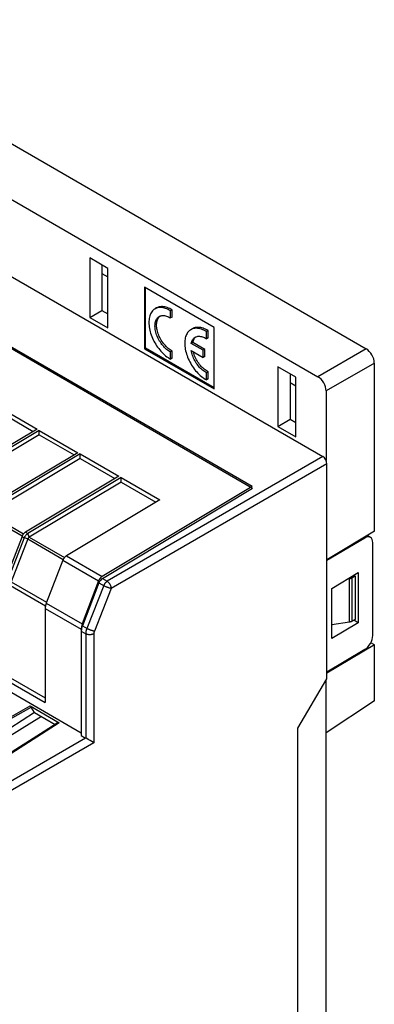
# Model space of a CAD drawing. Units: millimetres. Extents: x -45 to 46, y -64 to 64.
# Drawn here: x 16 to 46, y -21 to 64 of the extents above; entities that cross this region are included whole.
import ezdxf

# ---------------------------------------------------------------- set-up
doc = ezdxf.new("R2010")
doc.units = ezdxf.units.MM
doc.header["$LTSCALE"] = 30.734
doc.layers.get('0').update_dxf_attribs({"linetype": 'CONTINUOUS'})
for name, color, linetype in [('ASSI', 7, 'CONTINUOUS'), ('DRAFT', 7, 'CONTINUOUS'), ('RACCORDO', 7, 'CONTINUOUS')]:
    doc.layers.add(name, color=color, linetype=linetype)

msp = doc.modelspace()

# ---------------------------------------------------------------- linework, layer by layer
at = {"color": 7, "linetype": 'CONTINUOUS'}
for p, q in [((21.734, 43.401), (21.734, 38.257)), ((23.289, 42.502), (21.734, 43.401)), ((22.794, 42.788), (22.794, 38.869)), ((23.289, 37.359), (23.289, 42.502)), ((26.471, 40.869), (26.471, 35.562)), ((32.482, 37.399), (26.471, 40.869)), ((26.549, 35.607), (26.549, 40.824)), ((21.734, 38.257), (22.794, 38.869)), ((21.734, 38.257), (23.289, 37.359)), ((22.794, 38.869), (23.289, 38.583)), ((32.482, 32.092), (32.482, 37.399)), ((26.471, 35.562), (26.549, 35.607)), ((26.471, 35.562), (32.482, 32.092)), ((32.482, 32.182), (26.549, 35.607)), ((37.997, 34.01), (37.997, 28.867)), ((39.553, 33.112), (37.997, 34.01)), ((39.058, 33.398), (39.058, 29.479)), ((39.553, 27.968), (39.553, 33.112)), ((13.84, 30.174), (16.849, 28.436)), ((13.841, 30.563), (17.181, 28.635)), ((37.997, 28.867), (39.058, 29.479)), ((39.058, 29.479), (39.553, 29.193)), ((17.181, 28.635), (9.114, 23.814)), ((17.377, 28.522), (9.309, 23.701)), ((17.375, 28.132), (9.444, 23.393)), ((17.375, 28.132), (17.377, 28.522)), ((17.375, 28.132), (20.385, 26.395)), ((17.377, 28.522), (20.717, 26.593)), ((37.997, 28.867), (39.553, 27.968)), ((20.717, 26.593), (12.65, 21.773)), ((20.912, 26.481), (12.845, 21.66)), ((20.911, 26.091), (20.912, 26.481)), ((20.912, 26.481), (24.252, 24.552)), ((20.911, 26.091), (12.979, 21.351)), ((20.911, 26.091), (23.92, 24.353)), ((24.252, 24.552), (16.185, 19.731)), ((24.448, 24.439), (16.38, 19.619)), ((24.446, 24.05), (16.515, 19.31)), ((24.446, 24.05), (24.448, 24.439)), ((24.446, 24.05), (27.456, 22.312)), ((24.448, 24.439), (27.788, 22.511)), ((27.788, 22.511), (19.721, 17.69)), ((44.679, 15.946), (44.679, 12.19)), ((17.888, 13.145), (17.888, 5.04)), ((14.548, 6.969), (17.888, 5.04)), ((14.883, 7.162), (17.888, 5.426)), ((39.722, 2.805), (42.24, 7.067)), ((39.722, -30.67), (39.722, 2.805))]:
    msp.add_line(p, q, dxfattribs=at)
at = {"layer": 'ASSI', "color": 7, "linetype": 'CONTINUOUS'}
for p, q in [((-8.318, 55.241), (41.886, 26.254)), ((-12.844, 51.623), (35.805, 23.534)), ((27.517, 39.084), (27.376, 39.002)), ((27.751, 38.353), (27.776, 38.367)), ((27.801, 38.369), (27.826, 38.389)), ((28.863, 38.915), (28.722, 38.834)), ((28.722, 38.221), (28.722, 38.834)), ((28.863, 38.302), (28.722, 38.221)), ((28.863, 38.302), (28.863, 38.915)), ((30.618, 37.294), (30.477, 37.212)), ((30.852, 36.562), (30.88, 36.578)), ((31.964, 37.125), (31.822, 37.043)), ((31.822, 36.43), (31.822, 37.043)), ((31.964, 36.512), (31.964, 37.125)), ((30.648, 36.11), (30.507, 36.029)), ((31.539, 35.432), (30.507, 36.029)), ((31.681, 35.514), (30.648, 36.11)), ((31.964, 36.512), (31.822, 36.43)), ((28.863, 35.367), (28.722, 35.286)), ((28.722, 34.673), (28.722, 35.286)), ((28.863, 34.754), (28.863, 35.367)), ((30.507, 35.416), (31.539, 34.82)), ((31.681, 35.514), (31.539, 35.432)), ((31.539, 34.82), (31.539, 35.432)), ((31.681, 34.902), (31.539, 34.82)), ((31.681, 34.902), (31.681, 35.514)), ((28.863, 34.754), (28.722, 34.673)), ((31.964, 33.577), (31.822, 33.495)), ((31.822, 32.882), (31.822, 33.495)), ((31.964, 32.964), (31.964, 33.577)), ((31.964, 32.964), (31.822, 32.882)), ((42.24, 7.067), (42.24, 25.641)), ((22.834, 15.729), (35.805, 23.534)), ((45.504, 19.226), (42.24, 17.274)), ((45.995, 19.28), (45.722, 19.438)), ((46.199, 10.823), (46.199, 18.824)), ((42.655, 14.869), (44.948, 16.24)), ((44.948, 16.24), (44.948, 11.912)), ((22.535, 15.352), (21.102, 11.644)), ((42.655, 10.542), (42.655, 14.869)), ((44.948, 11.912), (42.655, 10.542)), ((44.948, 11.912), (44.573, 12.129)), ((21.008, 11.18), (21.008, 2.178)), ((42.732, 11.756), (42.655, 11.713)), ((45.504, 9.591), (42.24, 7.64)), ((39.722, 2.805), (42.24, 7.067)), ((16.584, 4.732), (19.105, 3.276)), ((16.977, 4.157), (16.686, 4.627)), ((17.575, 3.812), (8.991, -1.497)), ((16.977, 4.157), (8.992, -0.962)), ((16.977, 4.157), (18.745, 3.136)), ((18.745, 3.136), (10.695, -1.97)), ((19.007, 3.287), (18.745, 3.136)), ((39.722, -30.67), (39.722, 2.805)), ((21.008, 2.178), (21.382, 1.961)), ((21.416, 1.942), (21.388, 1.958)), ((21.923, 1.647), (21.767, 1.736)), ((22.071, 1.563), (21.923, 1.647)), ((22.089, 1.553), (22.071, 1.563))]:
    msp.add_line(p, q, dxfattribs=at)
at = {"layer": 'ASSI', "color": 250, "linetype": 'CONTINUOUS'}
for p, q in [((41.886, 26.254), (23.246, 15.491)), ((42.24, 25.641), (23.6, 14.879)), ((45.504, 19.226), (45.434, 19.266)), ((22.535, 15.352), (22.978, 15.096)), ((22.834, 15.729), (23.246, 15.491)), ((22.946, 15.114), (21.484, 11.423)), ((23.6, 14.879), (22.137, 11.188)), ((21.008, 11.18), (21.388, 10.961)), ((21.102, 11.644), (21.515, 11.405)), ((21.388, 10.961), (21.388, 1.958)), ((22.089, 10.957), (22.089, 1.553)), ((6.507, -0.923), (16.584, 4.732)), ((6.604, -1.03), (16.686, 4.627)), ((19.007, 3.287), (9.549, -2.731)), ((19.105, 3.276), (9.652, -2.739)), ((21.382, 1.961), (11.278, -3.872)), ((22.089, 1.553), (11.754, -4.414))]:
    msp.add_line(p, q, dxfattribs=at)
at = {"layer": 'ASSI', "color": 7, "linetype": 'CONTINUOUS'}
for points in [[(28.863, 38.915), (28.755, 38.979), (28.648, 39.034), (28.541, 39.082), (28.435, 39.122), (28.331, 39.155), (28.228, 39.179), (28.127, 39.195), (28.028, 39.203), (27.932, 39.202), (27.839, 39.193), (27.749, 39.176), (27.664, 39.151), (27.582, 39.118), (27.517, 39.084)], [(28.722, 38.834), (28.613, 38.897), (28.506, 38.953), (28.4, 39.001), (28.294, 39.041), (28.189, 39.073), (28.086, 39.097), (27.985, 39.113), (27.886, 39.121), (27.79, 39.12), (27.698, 39.112), (27.608, 39.095)], [(27.376, 39.002), (27.363, 38.995), (27.29, 38.946), (27.222, 38.889), (27.159, 38.825), (27.101, 38.753), (27.049, 38.675), (27.003, 38.59), (26.962, 38.498), (26.927, 38.401), (26.899, 38.297), (26.877, 38.189), (26.861, 38.076), (26.851, 37.957), (26.848, 37.835), (26.851, 37.709), (26.861, 37.58), (26.877, 37.448), (26.899, 37.314), (26.927, 37.177), (26.962, 37.04), (27.003, 36.902), (27.049, 36.763), (27.101, 36.624), (27.159, 36.486), (27.222, 36.349), (27.29, 36.214), (27.363, 36.081), (27.441, 35.95), (27.522, 35.822), (27.608, 35.698), (27.698, 35.577), (27.79, 35.461), (27.886, 35.35), (27.985, 35.243), (28.086, 35.143), (28.189, 35.048), (28.294, 34.959), (28.4, 34.877), (28.506, 34.802), (28.613, 34.734), (28.722, 34.673)], [(27.608, 39.095), (27.522, 39.069), (27.441, 39.036), (27.376, 39.002)], [(28.722, 35.286), (28.635, 35.334), (28.549, 35.388), (28.464, 35.449), (28.379, 35.515), (28.295, 35.588), (28.213, 35.667), (28.133, 35.75), (28.056, 35.839), (27.981, 35.931), (27.909, 36.028), (27.841, 36.128), (27.776, 36.231), (27.716, 36.337), (27.659, 36.445), (27.608, 36.555), (27.561, 36.665), (27.519, 36.777), (27.482, 36.888), (27.451, 36.998), (27.425, 37.109), (27.404, 37.217), (27.39, 37.323), (27.381, 37.428), (27.378, 37.529), (27.381, 37.627), (27.39, 37.721), (27.404, 37.81), (27.425, 37.895), (27.451, 37.976), (27.482, 38.05), (27.519, 38.119), (27.561, 38.182), (27.608, 38.238), (27.659, 38.288), (27.716, 38.331), (27.751, 38.353)], [(28.863, 35.367), (28.776, 35.416), (28.69, 35.47), (28.605, 35.53), (28.52, 35.597), (28.436, 35.67), (28.355, 35.748), (28.275, 35.832), (28.197, 35.92), (28.122, 36.013), (28.051, 36.109), (27.982, 36.21), (27.918, 36.313), (27.857, 36.419), (27.801, 36.527), (27.749, 36.636), (27.702, 36.747), (27.66, 36.858), (27.623, 36.969), (27.592, 37.08), (27.566, 37.19), (27.546, 37.299), (27.531, 37.405), (27.522, 37.509), (27.52, 37.611), (27.522, 37.708), (27.531, 37.802), (27.546, 37.892), (27.566, 37.977), (27.592, 38.057), (27.623, 38.132), (27.66, 38.201), (27.702, 38.263)], [(27.702, 38.263), (27.749, 38.32), (27.801, 38.369)], [(27.776, 38.367), (27.841, 38.395), (27.909, 38.417), (27.981, 38.43), (28.056, 38.437), (28.133, 38.435), (28.213, 38.427), (28.295, 38.41), (28.379, 38.387), (28.464, 38.356), (28.549, 38.318), (28.635, 38.273), (28.722, 38.221)], [(31.964, 37.125), (31.856, 37.188), (31.748, 37.244), (31.642, 37.292), (31.536, 37.332), (31.431, 37.364), (31.328, 37.389), (31.227, 37.405), (31.128, 37.412), (31.033, 37.412), (30.94, 37.403), (30.85, 37.386), (30.764, 37.361), (30.683, 37.327), (30.618, 37.294)], [(30.477, 37.212), (30.464, 37.204), (30.391, 37.155), (30.323, 37.099), (30.26, 37.034), (30.202, 36.963), (30.15, 36.885), (30.103, 36.799), (30.063, 36.708), (30.028, 36.611), (30, 36.507), (29.977, 36.399), (29.961, 36.285), (29.952, 36.167), (29.949, 36.045), (29.952, 35.919), (29.961, 35.789), (29.977, 35.658), (30, 35.524), (30.028, 35.387), (30.063, 35.25), (30.103, 35.111), (30.15, 34.972), (30.202, 34.834), (30.26, 34.696), (30.323, 34.559), (30.391, 34.424), (30.464, 34.29), (30.541, 34.159), (30.623, 34.032), (30.709, 33.907), (30.798, 33.787), (30.891, 33.671), (30.987, 33.56), (31.086, 33.453), (31.187, 33.352), (31.29, 33.258), (31.395, 33.169), (31.501, 33.087), (31.607, 33.012), (31.714, 32.944), (31.822, 32.882)], [(30.709, 37.304), (30.623, 37.279), (30.541, 37.246), (30.477, 37.212)], [(30.507, 36.029), (30.528, 36.113), (30.554, 36.192), (30.585, 36.266), (30.622, 36.334), (30.665, 36.396), (30.712, 36.452), (30.764, 36.5), (30.82, 36.543), (30.852, 36.562)], [(31.822, 37.043), (31.714, 37.107), (31.607, 37.162), (31.501, 37.21), (31.395, 37.25), (31.29, 37.283), (31.187, 37.307), (31.086, 37.323), (30.987, 37.331), (30.891, 37.33), (30.798, 37.321), (30.709, 37.304)], [(30.806, 36.478), (30.853, 36.533), (30.905, 36.582)], [(30.88, 36.578), (30.945, 36.606), (31.013, 36.627), (31.085, 36.64), (31.159, 36.646), (31.237, 36.645), (31.316, 36.636), (31.398, 36.62), (31.481, 36.596), (31.565, 36.565), (31.65, 36.527), (31.736, 36.482), (31.822, 36.43)], [(30.648, 36.11), (30.669, 36.195), (30.695, 36.274), (30.727, 36.347), (30.764, 36.415), (30.806, 36.478)], [(31.822, 33.495), (31.736, 33.543), (31.65, 33.597), (31.565, 33.657), (31.481, 33.724), (31.398, 33.796), (31.316, 33.874), (31.237, 33.957), (31.159, 34.045), (31.085, 34.137), (31.013, 34.233), (30.945, 34.333), (30.88, 34.435), (30.82, 34.54), (30.764, 34.648), (30.712, 34.757), (30.665, 34.867), (30.622, 34.978), (30.585, 35.088), (30.554, 35.198), (30.528, 35.307), (30.507, 35.416)], [(31.964, 33.577), (31.877, 33.625), (31.792, 33.679), (31.707, 33.739), (31.623, 33.805), (31.539, 33.878), (31.458, 33.956), (31.378, 34.039), (31.301, 34.127), (31.226, 34.219), (31.155, 34.315), (31.086, 34.414), (31.022, 34.517), (30.961, 34.622), (30.905, 34.73), (30.853, 34.838), (30.806, 34.948), (30.764, 35.059), (30.727, 35.17), (30.695, 35.28), (30.688, 35.312)], [(21.592, 1.837), (21.473, 1.908), (21.416, 1.942)], [(21.767, 1.736), (21.652, 1.803), (21.592, 1.837)]]:
    msp.add_lwpolyline(points, dxfattribs=at)
at = {"layer": 'ASSI', "color": 250, "linetype": 'CONTINUOUS'}
for points in [[(23.246, 15.491), (23.222, 15.476), (23.198, 15.458), (23.174, 15.439), (23.151, 15.419), (23.128, 15.396), (23.105, 15.373), (23.084, 15.348), (23.063, 15.321), (23.043, 15.294), (23.024, 15.266), (23.006, 15.236), (22.989, 15.206), (22.973, 15.176), (22.959, 15.145), (22.946, 15.114)], [(23.6, 14.879), (23.598, 14.915), (23.593, 14.952), (23.586, 14.991), (23.577, 15.03), (23.565, 15.069), (23.55, 15.109), (23.533, 15.149), (23.514, 15.188), (23.494, 15.226), (23.471, 15.263), (23.446, 15.299), (23.421, 15.333), (23.393, 15.366), (23.365, 15.396), (23.336, 15.424), (23.307, 15.449), (23.276, 15.472), (23.246, 15.491)], [(23.6, 14.879), (23.572, 14.882), (23.541, 14.887), (23.508, 14.894), (23.474, 14.901), (23.437, 14.911), (23.4, 14.921), (23.361, 14.933), (23.321, 14.946), (23.281, 14.96), (23.241, 14.975), (23.201, 14.991), (23.161, 15.007), (23.122, 15.024), (23.083, 15.042), (23.047, 15.06), (23.011, 15.078), (22.978, 15.096)], [(21.484, 11.423), (21.475, 11.4), (21.466, 11.378), (21.459, 11.355), (21.451, 11.332), (21.444, 11.309), (21.437, 11.287), (21.431, 11.264), (21.425, 11.242), (21.42, 11.219), (21.415, 11.197), (21.41, 11.175), (21.406, 11.153), (21.402, 11.131), (21.399, 11.109), (21.396, 11.087), (21.394, 11.066), (21.392, 11.044), (21.39, 11.023), (21.389, 11.002), (21.388, 10.981), (21.388, 10.961)], [(22.137, 11.188), (22.109, 11.192), (22.078, 11.197), (22.046, 11.203), (22.011, 11.211), (21.975, 11.22), (21.937, 11.231), (21.898, 11.242), (21.859, 11.255), (21.819, 11.269), (21.778, 11.284), (21.738, 11.3), (21.698, 11.317), (21.659, 11.334), (21.621, 11.351), (21.584, 11.369), (21.549, 11.387), (21.515, 11.405)], [(22.137, 11.188), (22.133, 11.177), (22.128, 11.165), (22.124, 11.154), (22.121, 11.143), (22.117, 11.131), (22.114, 11.12), (22.111, 11.109), (22.108, 11.098), (22.105, 11.086), (22.102, 11.075), (22.1, 11.064), (22.098, 11.053), (22.096, 11.042), (22.094, 11.031), (22.093, 11.02), (22.092, 11.01), (22.091, 10.999), (22.09, 10.989), (22.089, 10.978), (22.089, 10.968), (22.089, 10.957)], [(22.089, 10.957), (22.057, 10.941), (22.022, 10.926), (21.985, 10.913), (21.947, 10.902), (21.907, 10.892), (21.865, 10.885), (21.823, 10.88), (21.78, 10.877), (21.737, 10.876), (21.694, 10.878), (21.651, 10.881), (21.609, 10.887), (21.568, 10.894), (21.528, 10.904), (21.49, 10.915), (21.454, 10.929), (21.42, 10.944), (21.388, 10.961)]]:
    msp.add_lwpolyline(points, dxfattribs=at)
at = {"layer": 'ASSI', "color": 7, "linetype": 'CONTINUOUS'}
for centre, major_axis, ratio, start_param, end_param in [((41.886, 25.845), (-0.25, 0.433), 0.577508, -2.356091, -0.785599), ((45.504, 18.409), (0.487, 0.873), 0.567169, 5.489408, 7.060204), ((22.84, 15.325), (0.249, 0.434), 0.575313, 0.801167, 1.830911), ((21.712, 11.59), (0.497, 0.868), 0.575313, -4.452274, -3.928676), ((45.504, 10.408), (0.487, 0.873), 0.567169, -2.364573, -0.793777), ((16.591, 4.573), (-0.108, 0.169), 0.545718, -1.595572, -0.809588), ((19.113, 3.117), (-0.108, 0.169), 0.546933, -0.810804, -0.024821), ((21.382, 1.553), (-0.25, 0.433), 0.577508, -0.802748, -0.785599)]:
    msp.add_ellipse(centre, major_axis=major_axis, ratio=ratio, start_param=start_param, end_param=end_param, dxfattribs=at)
at = {"layer": 'DRAFT', "color": 7, "linetype": 'CONTINUOUS'}
for p, q in [((-12.844, 51.623), (35.805, 23.534)), ((35.792, 23.67), (4.521, 41.725)), ((22.794, 42.054), (23.289, 41.768)), ((39.058, 32.664), (39.553, 32.378)), ((35.792, 23.67), (22.807, 15.908)), ((22.834, 15.729), (35.805, 23.534)), ((46.338, 19.806), (42.24, 17.356)), ((42.655, 14.869), (44.948, 16.24)), ((44.948, 16.24), (44.948, 11.912)), ((-1.459, 15.395), (21.008, 2.423)), ((22.508, 15.53), (21.092, 11.813)), ((22.535, 15.352), (21.102, 11.644)), ((44.566, 16.011), (44.679, 15.946)), ((42.655, 10.542), (42.655, 14.869)), ((44.948, 11.912), (42.655, 10.542)), ((44.948, 11.912), (44.573, 12.129)), ((21.001, 11.348), (21.008, 10.415)), ((21.008, 11.18), (21.008, 2.178)), ((42.732, 11.756), (42.655, 11.713)), ((46.338, 10.008), (42.24, 7.558)), ((46.338, 10.008), (46.029, 10.186)), ((46.338, 5.162), (46.338, 10.008)), ((42.169, -29.476), (42.169, 6.947)), ((46.338, 5.162), (42.169, 2.413)), ((16.977, 4.157), (16.686, 4.627)), ((16.977, 4.157), (18.745, 3.136)), ((19.007, 3.287), (18.745, 3.136))]:
    msp.add_line(p, q, dxfattribs=at)
at = {"layer": 'DRAFT', "color": 250, "linetype": 'CONTINUOUS'}
for p, q in [((19.421, 17.313), (22.508, 15.53)), ((19.721, 17.69), (22.807, 15.908)), ((17.983, 13.608), (21.092, 11.813)), ((17.888, 13.145), (21.001, 11.348))]:
    msp.add_line(p, q, dxfattribs=at)
at = {"layer": 'DRAFT', "color": 7, "linetype": 'CONTINUOUS'}
for centre, major_axis, ratio, start_param, end_param in [((22.816, 15.502), (0.247, 0.435), 0.582348, 0.79846, 1.828204), ((22.84, 15.325), (0.249, 0.434), 0.575313, 0.801167, 1.830911), ((21.708, 11.756), (0.493, 0.87), 0.582348, 1.828204, 2.351803), ((21.712, 11.59), (0.497, 0.868), 0.575313, -4.452274, -3.928676)]:
    msp.add_ellipse(centre, major_axis=major_axis, ratio=ratio, start_param=start_param, end_param=end_param, dxfattribs=at)
at = {"layer": 'RACCORDO', "color": 7, "linetype": 'CONTINUOUS'}
for p, q in [((-3.578, 63.972), (45.631, 35.56)), ((-0.503, 57.383), (41.462, 33.153)), ((-8.318, 55.241), (41.886, 26.254)), ((46.338, 19.806), (46.338, 34.335)), ((42.169, 31.928), (42.169, 25.926)), ((42.24, 7.067), (42.24, 25.641)), ((15.885, 19.354), (14.448, 15.649)), ((16.08, 19.241), (14.643, 15.536)), ((16.383, 19.144), (14.949, 15.449)), ((45.504, 19.226), (42.24, 17.274)), ((45.995, 19.28), (45.722, 19.438)), ((46.199, 10.823), (46.199, 18.824)), ((19.421, 17.313), (17.983, 13.608)), ((44.191, 15.722), (44.048, 15.702)), ((44.679, 15.946), (44.424, 15.798)), ((44.191, 11.967), (42.655, 11.745)), ((44.679, 12.19), (44.424, 12.042)), ((45.504, 9.591), (42.24, 7.64)), ((16.584, 4.732), (19.105, 3.276)), ((17.575, 3.812), (8.991, -1.497)), ((16.977, 4.157), (8.992, -0.962)), ((18.745, 3.136), (10.695, -1.97)), ((21.008, 2.178), (21.382, 1.961)), ((21.416, 1.942), (21.388, 1.958)), ((21.923, 1.647), (21.767, 1.736)), ((22.071, 1.563), (21.923, 1.647)), ((22.089, 1.553), (22.071, 1.563))]:
    msp.add_line(p, q, dxfattribs=at)
at = {"layer": 'RACCORDO', "color": 250, "linetype": 'CONTINUOUS'}
for p, q in [((45.631, 35.56), (41.462, 33.153)), ((46.338, 34.335), (42.169, 31.928)), ((41.886, 26.254), (23.246, 15.491)), ((42.24, 25.641), (23.6, 14.879)), ((12.979, 21.351), (16.026, 19.592)), ((12.847, 21.185), (15.912, 19.416)), ((16.185, 19.731), (16.38, 19.619)), ((16.515, 19.31), (16.38, 19.619)), ((15.885, 19.354), (16.08, 19.241)), ((16.383, 19.144), (16.08, 19.241)), ((16.383, 19.144), (19.448, 17.374)), ((16.515, 19.31), (19.562, 17.551)), ((45.504, 19.226), (45.434, 19.266)), ((14.949, 15.449), (18.011, 13.681)), ((22.535, 15.352), (22.978, 15.096)), ((22.834, 15.729), (23.246, 15.491)), ((44.191, 11.967), (44.191, 15.722)), ((44.424, 12.042), (44.424, 15.798)), ((14.883, 15.125), (17.914, 13.375)), ((22.946, 15.114), (21.484, 11.423)), ((23.6, 14.879), (22.137, 11.188)), ((21.008, 11.18), (21.388, 10.961)), ((21.102, 11.644), (21.515, 11.405)), ((21.388, 10.961), (21.388, 1.958)), ((22.089, 10.957), (22.089, 1.553)), ((6.507, -0.923), (16.584, 4.732)), ((6.604, -1.03), (16.686, 4.627)), ((19.007, 3.287), (9.549, -2.731)), ((19.105, 3.276), (9.652, -2.739)), ((21.382, 1.961), (11.278, -3.872)), ((22.089, 1.553), (11.754, -4.414))]:
    msp.add_line(p, q, dxfattribs=at)
at = {"layer": 'RACCORDO', "color": 7, "linetype": 'CONTINUOUS'}
for points in [[(16.185, 19.731), (16.155, 19.712), (16.125, 19.689), (16.095, 19.664), (16.066, 19.637), (16.039, 19.607), (16.012, 19.575), (15.986, 19.541), (15.962, 19.506), (15.94, 19.469), (15.92, 19.432), (15.901, 19.393), (15.885, 19.354)], [(16.08, 19.241), (16.097, 19.28), (16.115, 19.319), (16.136, 19.356), (16.158, 19.393), (16.182, 19.428), (16.207, 19.462), (16.234, 19.494), (16.262, 19.524), (16.291, 19.552), (16.32, 19.577), (16.35, 19.599), (16.38, 19.619)], [(16.515, 19.31), (16.501, 19.301), (16.488, 19.291), (16.475, 19.28), (16.462, 19.268), (16.45, 19.255), (16.438, 19.241), (16.427, 19.226), (16.417, 19.211), (16.407, 19.195), (16.398, 19.178), (16.39, 19.161), (16.383, 19.144)], [(19.721, 17.69), (19.69, 17.67), (19.66, 17.648), (19.631, 17.623), (19.602, 17.595), (19.574, 17.566), (19.547, 17.534), (19.522, 17.5), (19.498, 17.465), (19.476, 17.428), (19.455, 17.39), (19.437, 17.352), (19.421, 17.313)], [(44.191, 15.722), (44.22, 15.727), (44.249, 15.733), (44.276, 15.739), (44.303, 15.747), (44.329, 15.756), (44.355, 15.765), (44.379, 15.775), (44.402, 15.786), (44.424, 15.798)], [(17.983, 13.608), (17.972, 13.578), (17.961, 13.547), (17.951, 13.516), (17.941, 13.484), (17.932, 13.452), (17.924, 13.42), (17.916, 13.388), (17.91, 13.356), (17.904, 13.324), (17.899, 13.292), (17.895, 13.261), (17.892, 13.231), (17.89, 13.202), (17.889, 13.173), (17.888, 13.145)], [(44.424, 12.042), (44.402, 12.031), (44.379, 12.019), (44.355, 12.009), (44.329, 12), (44.303, 11.991), (44.276, 11.984), (44.249, 11.977), (44.22, 11.971), (44.191, 11.967)], [(21.592, 1.837), (21.473, 1.908), (21.416, 1.942)], [(21.767, 1.736), (21.652, 1.803), (21.592, 1.837)]]:
    msp.add_lwpolyline(points, dxfattribs=at)
at = {"layer": 'RACCORDO', "color": 250, "linetype": 'CONTINUOUS'}
for points in [[(23.246, 15.491), (23.222, 15.476), (23.198, 15.458), (23.174, 15.439), (23.151, 15.419), (23.128, 15.396), (23.105, 15.373), (23.084, 15.348), (23.063, 15.321), (23.043, 15.294), (23.024, 15.266), (23.006, 15.236), (22.989, 15.206), (22.973, 15.176), (22.959, 15.145), (22.946, 15.114)], [(23.6, 14.879), (23.598, 14.915), (23.593, 14.952), (23.586, 14.991), (23.577, 15.03), (23.565, 15.069), (23.55, 15.109), (23.533, 15.149), (23.514, 15.188), (23.494, 15.226), (23.471, 15.263), (23.446, 15.299), (23.421, 15.333), (23.393, 15.366), (23.365, 15.396), (23.336, 15.424), (23.307, 15.449), (23.276, 15.472), (23.246, 15.491)], [(23.6, 14.879), (23.572, 14.882), (23.541, 14.887), (23.508, 14.894), (23.474, 14.901), (23.437, 14.911), (23.4, 14.921), (23.361, 14.933), (23.321, 14.946), (23.281, 14.96), (23.241, 14.975), (23.201, 14.991), (23.161, 15.007), (23.122, 15.024), (23.083, 15.042), (23.047, 15.06), (23.011, 15.078), (22.978, 15.096)], [(21.484, 11.423), (21.475, 11.4), (21.466, 11.378), (21.459, 11.355), (21.451, 11.332), (21.444, 11.309), (21.437, 11.287), (21.431, 11.264), (21.425, 11.242), (21.42, 11.219), (21.415, 11.197), (21.41, 11.175), (21.406, 11.153), (21.402, 11.131), (21.399, 11.109), (21.396, 11.087), (21.394, 11.066), (21.392, 11.044), (21.39, 11.023), (21.389, 11.002), (21.388, 10.981), (21.388, 10.961)], [(22.137, 11.188), (22.109, 11.192), (22.078, 11.197), (22.046, 11.203), (22.011, 11.211), (21.975, 11.22), (21.937, 11.231), (21.898, 11.242), (21.859, 11.255), (21.819, 11.269), (21.778, 11.284), (21.738, 11.3), (21.698, 11.317), (21.659, 11.334), (21.621, 11.351), (21.584, 11.369), (21.549, 11.387), (21.515, 11.405)], [(22.137, 11.188), (22.133, 11.177), (22.128, 11.165), (22.124, 11.154), (22.121, 11.143), (22.117, 11.131), (22.114, 11.12), (22.111, 11.109), (22.108, 11.098), (22.105, 11.086), (22.102, 11.075), (22.1, 11.064), (22.098, 11.053), (22.096, 11.042), (22.094, 11.031), (22.093, 11.02), (22.092, 11.01), (22.091, 10.999), (22.09, 10.989), (22.089, 10.978), (22.089, 10.968), (22.089, 10.957)], [(22.089, 10.957), (22.057, 10.941), (22.022, 10.926), (21.985, 10.913), (21.947, 10.902), (21.907, 10.892), (21.865, 10.885), (21.823, 10.88), (21.78, 10.877), (21.737, 10.876), (21.694, 10.878), (21.651, 10.881), (21.609, 10.887), (21.568, 10.894), (21.528, 10.904), (21.49, 10.915), (21.454, 10.929), (21.42, 10.944), (21.388, 10.961)]]:
    msp.add_lwpolyline(points, dxfattribs=at)
at = {"layer": 'RACCORDO', "color": 7, "linetype": 'CONTINUOUS'}
for centre, major_axis, ratio, start_param, end_param in [((45.63, 34.743), (-0.5, 0.866), 0.577508, -2.356091, -0.785599), ((41.462, 32.336), (-0.5, 0.866), 0.577508, -2.356091, -0.785599), ((41.886, 25.845), (-0.25, 0.433), 0.577508, -2.356091, -0.785599), ((45.504, 18.409), (0.487, 0.873), 0.567169, 5.489408, 7.060204), ((45.504, 10.408), (0.487, 0.873), 0.567169, -2.364573, -0.793777), ((16.591, 4.573), (-0.108, 0.169), 0.545718, -1.595572, -0.809588), ((19.113, 3.117), (-0.108, 0.169), 0.546933, -0.810804, -0.024821), ((21.382, 1.553), (-0.25, 0.433), 0.577508, -0.802748, -0.785599)]:
    msp.add_ellipse(centre, major_axis=major_axis, ratio=ratio, start_param=start_param, end_param=end_param, dxfattribs=at)

doc.saveas('drawing.dxf')
